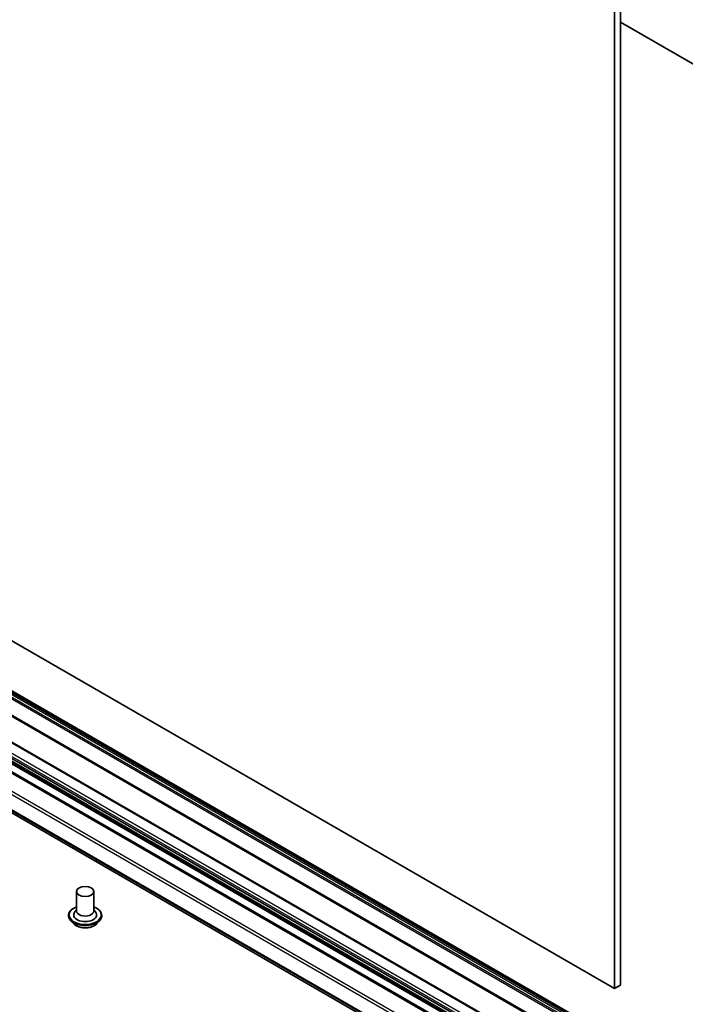
# Model space of a CAD drawing. Units: millimetres. Extents: x 7 to 8474, y 4 to 1409.
# Drawn here: x 152 to 164, y 37 to 55 of the extents above; entities that cross this region are included whole.
import ezdxf

# ---------------------------------------------------------------- set-up
doc = ezdxf.new("R2010")
doc.units = ezdxf.units.MM
doc.header["$LTSCALE"] = 0.5
doc.layers.add('Visible (ISO)', color=7, linetype='Continuous', lineweight=35)
doc.layers.add('Visible Narrow (ISO)', color=7, linetype='Continuous', lineweight=25)

msp = doc.modelspace()

# ---------------------------------------------------------------- linework, layer by layer
at = {"layer": 'Visible (ISO)'}
for p, q in [((162.39733, 37.71309), (162.39733, 54.81869)), ((162.29127, 54.75746), (162.29127, 37.65185)), ((162.39733, 54.50843), (165.46033, 52.74)), ((162.29127, 37.65185), (135.42121, 53.16529)), ((163.55785, 36.04892), (136.68779, 51.56236)), ((162.60325, 35.70191), (135.73319, 51.21535)), ((163.17783, 35.82952), (136.30777, 51.34296)), ((135.53435, 51.04916), (162.4044, 35.53573)), ((162.28505, 35.3549), (135.415, 50.86834)), ((162.39647, 35.49073), (135.52642, 51.00417)), ((135.54056, 50.95238), (162.41062, 35.43894)), ((162.43269, 35.28401), (135.56263, 50.79745)), ((135.27472, 50.24648), (162.14478, 34.73305)), ((152.91352, 39.34608), (152.91352, 39.00316)), ((153.21352, 39.34608), (153.21352, 39.00316)), ((152.91352, 39.02333), (152.88411, 38.98887)), ((153.21352, 39.02333), (153.24293, 38.98887)), ((152.77352, 38.92967), (152.77352, 38.92635)), ((152.85844, 38.78601), (152.80884, 38.84135)), ((153.2686, 38.78601), (153.31821, 38.84135)), ((153.35352, 38.92967), (153.35352, 38.92635)), ((162.39733, 37.71309), (162.29127, 37.65185))]:
    msp.add_line(p, q, dxfattribs=at)
msp.add_ellipse((153.06352, 39.34608), major_axis=(-0.15, 0), ratio=0.57735027, dxfattribs=at)
for centre, major_axis, start_param, end_param in [((153.06352, 38.93784), (0.2, 0), 2.68383053, 6.74094743), ((153.06352, 39.00316), (0.15, 0), 3.14159265, 6.28318531)]:
    msp.add_ellipse(centre, major_axis=major_axis, ratio=0.57735027, start_param=start_param, end_param=end_param, dxfattribs=at)
for points, knots in [([(152.77352, 38.92967), (152.77352, 38.94755), (152.77823, 38.96539), (152.79652, 38.99956), (152.81042, 39.01582), (152.84628, 39.04531), (152.86856, 39.05842), (152.90013, 39.07183), (152.90675, 39.0744), (152.91352, 39.07681)], [2.36712238, 2.36712238, 2.36712238, 2.36712238, 2.66683296, 2.66683296, 2.97924394, 2.97924394, 3.30373698, 3.30373698, 3.38665195, 3.38665195, 3.38665195, 3.38665195]), ([(153.21352, 39.07681), (153.22286, 39.07349), (153.23188, 39.06986), (153.26522, 39.05476), (153.28689, 39.04116), (153.32185, 39.01032), (153.33521, 38.99306), (153.35011, 38.96015), (153.35352, 38.94492), (153.35352, 38.92967)], [4.48918546, 4.48918546, 4.48918546, 4.48918546, 4.60340434, 4.60340434, 4.92920174, 4.92920174, 5.25311679, 5.25311679, 5.50871503, 5.50871503, 5.50871503, 5.50871503]), ([(152.80884, 38.84135), (152.80437, 38.84634), (152.80027, 38.85149), (152.79288, 38.86212), (152.78958, 38.86759), (152.78386, 38.8788), (152.78143, 38.88455), (152.77751, 38.89625), (152.77602, 38.9022), (152.77403, 38.91422), (152.77352, 38.92028), (152.77352, 38.92635)], [1.889555765, 1.889555765, 1.889555765, 1.889555765, 1.985069088, 1.985069088, 2.08058241, 2.08058241, 2.176095733, 2.176095733, 2.271609055, 2.271609055, 2.367122377, 2.367122377, 2.367122377, 2.367122377]), ([(153.35352, 38.92635), (153.35352, 38.92028), (153.35302, 38.91422), (153.35103, 38.9022), (153.34953, 38.89625), (153.34562, 38.88455), (153.34319, 38.8788), (153.33747, 38.86759), (153.33417, 38.86212), (153.32677, 38.85149), (153.32268, 38.84634), (153.31821, 38.84135)], [5.508715031, 5.508715031, 5.508715031, 5.508715031, 5.604228353, 5.604228353, 5.699741676, 5.699741676, 5.795254998, 5.795254998, 5.890768321, 5.890768321, 5.986281643, 5.986281643, 5.986281643, 5.986281643]), ([(153.2686, 38.78601), (153.25633, 38.77232), (153.24075, 38.76031), (153.20398, 38.73963), (153.18256, 38.73113), (153.13659, 38.7187), (153.11205, 38.71478), (153.06231, 38.71176), (153.03713, 38.71264), (152.98839, 38.71913), (152.96485, 38.72474), (152.92158, 38.74034), (152.90187, 38.75036), (152.8751, 38.76953), (152.86612, 38.77744), (152.85844, 38.78601)], [5.98628164, 5.98628164, 5.98628164, 5.98628164, 6.30729457, 6.30729457, 6.64172317, 6.64172317, 6.97480062, 6.97480062, 7.30611406, 7.30611406, 7.63784997, 7.63784997, 7.97182793, 7.97182793, 8.17274107, 8.17274107, 8.17274107, 8.17274107])]:
    msp.add_open_spline(points, degree=3, knots=knots, dxfattribs=at)
at = {"layer": 'Visible Narrow (ISO)'}
for p, q in [((136.63122, 51.5297), (163.50128, 36.01626)), ((163.51628, 36.0321), (136.64622, 51.54553)), ((136.67279, 51.56087), (163.54285, 36.04744)), ((136.59329, 51.47415), (163.46335, 35.96072)), ((163.47835, 35.97655), (136.60829, 51.48999)), ((135.71819, 51.21386), (162.58825, 35.70043)), ((136.29277, 51.34147), (163.16283, 35.82803)), ((163.21576, 35.81777), (136.3457, 51.3312)), ((135.53435, 51.08322), (162.4044, 35.56979)), ((162.42562, 35.60653), (135.55556, 51.11997)), ((135.4, 50.86685), (162.27005, 35.35342)), ((162.4044, 35.45268), (135.53435, 50.96611)), ((135.56263, 50.93625), (162.43269, 35.42282)), ((135.10301, 50.67089), (161.97307, 35.15746)), ((161.99428, 35.1942), (135.12422, 50.70763)), ((161.97307, 34.88055), (135.10301, 50.39399)), ((135.10793, 50.38114), (161.97799, 34.86771)), ((162.14348, 34.73394), (135.27343, 50.24737))]:
    msp.add_line(p, q, dxfattribs=at)
for centre, major_axis, start_param, end_param in [((153.06352, 38.93784), (0.28, 0), 2.13614976, 7.2886282), ((153.06352, 38.92967), (-0.29, 0), 0, 3.14159265), ((153.06352, 38.92635), (0.29, 0), 3.14159265, 6.28318531), ((153.06352, 38.91745), (-0.28677, 0), 0.47756661, 2.66402604), ((153.06352, 38.84729), (-0.23092, 0), 0.47756661, 2.66402604)]:
    msp.add_ellipse(centre, major_axis=major_axis, ratio=0.57735027, start_param=start_param, end_param=end_param, dxfattribs=at)

doc.saveas('drawing.dxf')
